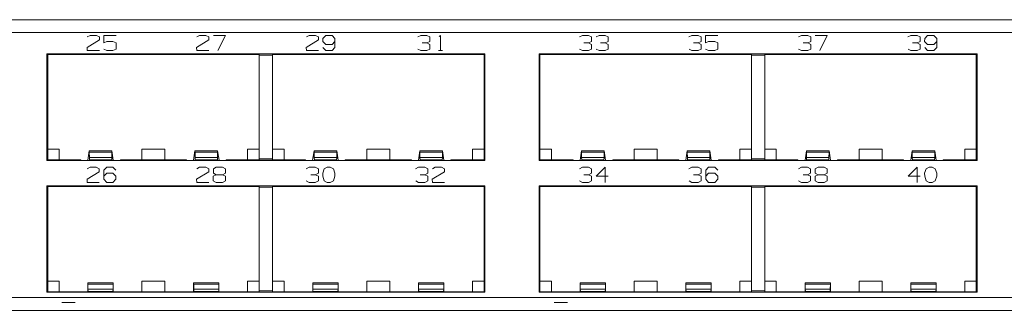
# Paper-space layout '35559-10' of a CAD drawing. Units: inches. Extents: x 1.39 to 6.14, y 5.09 to 6.78.
# Drawn here: x 3.77 to 5.22, y 5.09 to 5.52 of the extents above; entities that cross this region are included whole.
import ezdxf

# ---------------------------------------------------------------- set-up
doc = ezdxf.new("R2010")
doc.units = ezdxf.units.IN
doc.header["$MEASUREMENT"] = 0
doc.layers.add('1', color=7, linetype='Continuous', true_color=0xffffff)

psp = doc.layouts.new('35559-10')

# ---------------------------------------------------------------- linework, layer by layer
at = {"layer": '1', "color": 5, "linetype": 'Continuous', "lineweight": 18}
for p, q in [((5.9458, 5.52), (1.5908, 5.52)), ((5.9458, 5.5009), (1.5908, 5.5009)), ((3.8084, 5.3121), (3.8084, 5.4696)), ((4.4559, 5.4696), (3.8084, 5.4696)), ((4.4559, 5.3121), (4.4559, 5.4696)), ((4.5362, 5.3121), (4.5362, 5.4696)), ((5.1837, 5.4696), (4.5362, 5.4696)), ((5.1837, 5.3121), (5.1837, 5.4696)), ((4.4559, 5.3121), (3.8084, 5.3121)), ((5.1837, 5.3121), (4.5362, 5.3121)), ((3.8084, 5.1171), (3.8084, 5.2746)), ((3.8084, 5.2746), (4.4559, 5.2746)), ((4.4559, 5.1171), (4.4559, 5.2746)), ((4.5362, 5.1171), (4.5362, 5.2746)), ((4.5362, 5.2746), (5.1837, 5.2746)), ((5.1837, 5.1171), (5.1837, 5.2746)), ((1.5908, 5.1096), (5.9458, 5.1096)), ((3.8084, 5.1171), (4.4559, 5.1171)), ((4.5362, 5.1171), (5.1837, 5.1171)), ((1.5908, 5.0904), (5.9458, 5.0904))]:
    psp.add_line(p, q, dxfattribs=at)
at = {"layer": '1', "color": 2, "linetype": 'Continuous', "lineweight": 18}
for p, q in [((3.8862, 5.4903), (3.8681, 5.4791)), ((3.8683, 5.4948), (3.8726, 5.4969)), ((3.8726, 5.4969), (3.8817, 5.4969)), ((3.8817, 5.4969), (3.8862, 5.4948)), ((3.8862, 5.4948), (3.8862, 5.4903)), ((3.8926, 5.4859), (3.8926, 5.4969)), ((3.8926, 5.4969), (3.9107, 5.4969)), ((3.8971, 5.488), (3.8926, 5.4859)), ((3.9062, 5.488), (3.8971, 5.488)), ((3.9107, 5.4856), (3.9062, 5.488)), ((4.0479, 5.4903), (4.0299, 5.4791)), ((4.0479, 5.4903), (4.0299, 5.4791)), ((4.0301, 5.4948), (4.0343, 5.4969)), ((4.0301, 5.4948), (4.0343, 5.4969)), ((4.0343, 5.4969), (4.0435, 5.4969)), ((4.0343, 5.4969), (4.0435, 5.4969)), ((4.0435, 5.4969), (4.0479, 5.4948)), ((4.0435, 5.4969), (4.0479, 5.4948)), ((4.0479, 5.4948), (4.0479, 5.4903)), ((4.0479, 5.4948), (4.0479, 5.4903)), ((4.0724, 5.4969), (4.0546, 5.4969)), ((4.0724, 5.4969), (4.0546, 5.4969)), ((4.0612, 5.4746), (4.0724, 5.4969)), ((4.0612, 5.4746), (4.0724, 5.4969)), ((4.2099, 5.4903), (4.1919, 5.4791)), ((4.2099, 5.4903), (4.1919, 5.4791)), ((4.1921, 5.4948), (4.1963, 5.4969)), ((4.1921, 5.4948), (4.1963, 5.4969)), ((4.1963, 5.4969), (4.2054, 5.4969)), ((4.1963, 5.4969), (4.2054, 5.4969)), ((4.2054, 5.4969), (4.2099, 5.4948)), ((4.2054, 5.4969), (4.2099, 5.4948)), ((4.2099, 5.4948), (4.2099, 5.4903)), ((4.2099, 5.4948), (4.2099, 5.4903)), ((4.2166, 5.4924), (4.2164, 5.488)), ((4.2166, 5.4924), (4.2164, 5.488)), ((4.2164, 5.488), (4.2208, 5.4835)), ((4.2164, 5.488), (4.2208, 5.4835)), ((4.2208, 5.4969), (4.2166, 5.4924)), ((4.2208, 5.4969), (4.2166, 5.4924)), ((4.23, 5.4969), (4.2208, 5.4969)), ((4.23, 5.4969), (4.2208, 5.4969)), ((4.2344, 5.4924), (4.23, 5.4969)), ((4.2344, 5.4924), (4.23, 5.4969)), ((4.23, 5.4835), (4.2344, 5.488)), ((4.23, 5.4835), (4.2344, 5.488)), ((4.2344, 5.4791), (4.2344, 5.4924)), ((4.2344, 5.4791), (4.2344, 5.4924)), ((4.3611, 5.4969), (4.3567, 5.4948)), ((4.3611, 5.4969), (4.3567, 5.4948)), ((4.3703, 5.4969), (4.3611, 5.4969)), ((4.3703, 5.4969), (4.3611, 5.4969)), ((4.3747, 5.4948), (4.3703, 5.4969)), ((4.3747, 5.4948), (4.3703, 5.4969)), ((4.3703, 5.4859), (4.3747, 5.488)), ((4.3703, 5.4859), (4.3747, 5.488)), ((4.3747, 5.488), (4.3747, 5.4948)), ((4.3747, 5.488), (4.3747, 5.4948)), ((4.3884, 5.495), (4.3903, 5.4969)), ((4.3884, 5.495), (4.3903, 5.4969)), ((4.3903, 5.4969), (4.3903, 5.4746)), ((4.3903, 5.4969), (4.3903, 5.4746)), ((4.6002, 5.4969), (4.5957, 5.4948)), ((4.6002, 5.4969), (4.5957, 5.4948)), ((4.6093, 5.4969), (4.6002, 5.4969)), ((4.6093, 5.4969), (4.6002, 5.4969)), ((4.6138, 5.4948), (4.6093, 5.4969)), ((4.6138, 5.4948), (4.6093, 5.4969)), ((4.6093, 5.4859), (4.6138, 5.488)), ((4.6093, 5.4859), (4.6138, 5.488)), ((4.6138, 5.488), (4.6138, 5.4948)), ((4.6138, 5.488), (4.6138, 5.4948)), ((4.6247, 5.4969), (4.6203, 5.4948)), ((4.6247, 5.4969), (4.6203, 5.4948)), ((4.6338, 5.4969), (4.6247, 5.4969)), ((4.6338, 5.4969), (4.6247, 5.4969)), ((4.6383, 5.4948), (4.6338, 5.4969)), ((4.6383, 5.4948), (4.6338, 5.4969)), ((4.6338, 5.4859), (4.6383, 5.488)), ((4.6338, 5.4859), (4.6383, 5.488)), ((4.6383, 5.488), (4.6383, 5.4948)), ((4.6383, 5.488), (4.6383, 5.4948)), ((4.7621, 5.4969), (4.7576, 5.4948)), ((4.7621, 5.4969), (4.7576, 5.4948)), ((4.7712, 5.4969), (4.7621, 5.4969)), ((4.7712, 5.4969), (4.7621, 5.4969)), ((4.7757, 5.4948), (4.7712, 5.4969)), ((4.7757, 5.4948), (4.7712, 5.4969)), ((4.7712, 5.4859), (4.7757, 5.488)), ((4.7712, 5.4859), (4.7757, 5.488)), ((4.7757, 5.488), (4.7757, 5.4948)), ((4.7757, 5.488), (4.7757, 5.4948)), ((4.7821, 5.4969), (4.8002, 5.4969)), ((4.7821, 5.4859), (4.7821, 5.4969)), ((4.7821, 5.4969), (4.8002, 5.4969)), ((4.7821, 5.4859), (4.7821, 5.4969)), ((4.7866, 5.488), (4.7821, 5.4859)), ((4.7866, 5.488), (4.7821, 5.4859)), ((4.7957, 5.488), (4.7866, 5.488)), ((4.7957, 5.488), (4.7866, 5.488)), ((4.8002, 5.4856), (4.7957, 5.488)), ((4.8002, 5.4856), (4.7957, 5.488)), ((4.9241, 5.4969), (4.9196, 5.4948)), ((4.9332, 5.4969), (4.9241, 5.4969)), ((4.9377, 5.4948), (4.9332, 5.4969)), ((4.9332, 5.4859), (4.9377, 5.488)), ((4.9377, 5.488), (4.9377, 5.4948)), ((4.9622, 5.4969), (4.9444, 5.4969)), ((4.9509, 5.4746), (4.9622, 5.4969)), ((5.0858, 5.4969), (5.0814, 5.4948)), ((5.095, 5.4969), (5.0858, 5.4969)), ((5.0994, 5.4948), (5.095, 5.4969)), ((5.095, 5.4859), (5.0994, 5.488)), ((5.0994, 5.488), (5.0994, 5.4948)), ((5.1061, 5.4924), (5.1059, 5.488)), ((5.1059, 5.488), (5.1103, 5.4835)), ((5.1103, 5.4969), (5.1061, 5.4924)), ((5.1195, 5.4969), (5.1103, 5.4969)), ((5.1239, 5.4924), (5.1195, 5.4969)), ((5.1195, 5.4835), (5.1239, 5.488)), ((5.1239, 5.4791), (5.1239, 5.4924)), ((3.8681, 5.4791), (3.8683, 5.4746)), ((3.8683, 5.4746), (3.8862, 5.4746)), ((3.8926, 5.4767), (3.8971, 5.4746)), ((3.8971, 5.4746), (3.9062, 5.4746)), ((3.9062, 5.4746), (3.9107, 5.4767)), ((3.9107, 5.4767), (3.9107, 5.4856)), ((4.0299, 5.4791), (4.0301, 5.4746)), ((4.0299, 5.4791), (4.0301, 5.4746)), ((4.0301, 5.4746), (4.0479, 5.4746)), ((4.0301, 5.4746), (4.0479, 5.4746)), ((4.1919, 5.4791), (4.1921, 5.4746)), ((4.1919, 5.4791), (4.1921, 5.4746)), ((4.1921, 5.4746), (4.2099, 5.4746)), ((4.1921, 5.4746), (4.2099, 5.4746)), ((4.2166, 5.4791), (4.2208, 5.4746)), ((4.2166, 5.4791), (4.2208, 5.4746)), ((4.2208, 5.4835), (4.23, 5.4835)), ((4.2208, 5.4835), (4.23, 5.4835)), ((4.2208, 5.4746), (4.23, 5.4746)), ((4.2208, 5.4746), (4.23, 5.4746)), ((4.23, 5.4746), (4.2344, 5.4791)), ((4.23, 5.4746), (4.2344, 5.4791)), ((4.3569, 5.4767), (4.3611, 5.4746)), ((4.3569, 5.4767), (4.3611, 5.4746)), ((4.3611, 5.4746), (4.3703, 5.4746)), ((4.3611, 5.4746), (4.3703, 5.4746)), ((4.3703, 5.4859), (4.3635, 5.4859)), ((4.3703, 5.4859), (4.3635, 5.4859)), ((4.3747, 5.4835), (4.3703, 5.4859)), ((4.3747, 5.4835), (4.3703, 5.4859)), ((4.3703, 5.4746), (4.3747, 5.4767)), ((4.3703, 5.4746), (4.3747, 5.4767)), ((4.3747, 5.4767), (4.3747, 5.4835)), ((4.3747, 5.4767), (4.3747, 5.4835)), ((4.3875, 5.4746), (4.3931, 5.4746)), ((4.3875, 5.4746), (4.3931, 5.4746)), ((4.596, 5.4767), (4.6002, 5.4746)), ((4.596, 5.4767), (4.6002, 5.4746)), ((4.6002, 5.4746), (4.6093, 5.4746)), ((4.6002, 5.4746), (4.6093, 5.4746)), ((4.6093, 5.4859), (4.6025, 5.4859)), ((4.6093, 5.4859), (4.6025, 5.4859)), ((4.6138, 5.4835), (4.6093, 5.4859)), ((4.6138, 5.4835), (4.6093, 5.4859)), ((4.6093, 5.4746), (4.6138, 5.4767)), ((4.6093, 5.4746), (4.6138, 5.4767)), ((4.6138, 5.4767), (4.6138, 5.4835)), ((4.6138, 5.4767), (4.6138, 5.4835)), ((4.6205, 5.4767), (4.6247, 5.4746)), ((4.6205, 5.4767), (4.6247, 5.4746)), ((4.6247, 5.4746), (4.6338, 5.4746)), ((4.6247, 5.4746), (4.6338, 5.4746)), ((4.6338, 5.4859), (4.627, 5.4859)), ((4.6338, 5.4859), (4.627, 5.4859)), ((4.6383, 5.4835), (4.6338, 5.4859)), ((4.6383, 5.4835), (4.6338, 5.4859)), ((4.6338, 5.4746), (4.6383, 5.4767)), ((4.6338, 5.4746), (4.6383, 5.4767)), ((4.6383, 5.4767), (4.6383, 5.4835)), ((4.6383, 5.4767), (4.6383, 5.4835)), ((4.7578, 5.4767), (4.7621, 5.4746)), ((4.7578, 5.4767), (4.7621, 5.4746)), ((4.7621, 5.4746), (4.7712, 5.4746)), ((4.7621, 5.4746), (4.7712, 5.4746)), ((4.7712, 5.4859), (4.7644, 5.4859)), ((4.7712, 5.4859), (4.7644, 5.4859)), ((4.7757, 5.4835), (4.7712, 5.4859)), ((4.7757, 5.4835), (4.7712, 5.4859)), ((4.7712, 5.4746), (4.7757, 5.4767)), ((4.7712, 5.4746), (4.7757, 5.4767)), ((4.7757, 5.4767), (4.7757, 5.4835)), ((4.7757, 5.4767), (4.7757, 5.4835)), ((4.7821, 5.4767), (4.7866, 5.4746)), ((4.7821, 5.4767), (4.7866, 5.4746)), ((4.7866, 5.4746), (4.7957, 5.4746)), ((4.7866, 5.4746), (4.7957, 5.4746)), ((4.7957, 5.4746), (4.8002, 5.4767)), ((4.7957, 5.4746), (4.8002, 5.4767)), ((4.8002, 5.4767), (4.8002, 5.4856)), ((4.8002, 5.4767), (4.8002, 5.4856)), ((4.9198, 5.4767), (4.9241, 5.4746)), ((4.9241, 5.4746), (4.9332, 5.4746)), ((4.9332, 5.4859), (4.9264, 5.4859)), ((4.9377, 5.4835), (4.9332, 5.4859)), ((4.9332, 5.4746), (4.9377, 5.4767)), ((4.9377, 5.4767), (4.9377, 5.4835)), ((5.0816, 5.4767), (5.0858, 5.4746)), ((5.0858, 5.4746), (5.095, 5.4746)), ((5.095, 5.4859), (5.0882, 5.4859)), ((5.0994, 5.4835), (5.095, 5.4859)), ((5.095, 5.4746), (5.0994, 5.4767)), ((5.0994, 5.4767), (5.0994, 5.4835)), ((5.1061, 5.4791), (5.1103, 5.4746)), ((5.1103, 5.4835), (5.1195, 5.4835)), ((5.1103, 5.4746), (5.1195, 5.4746)), ((5.1195, 5.4746), (5.1239, 5.4791)), ((3.8682, 5.2998), (3.8724, 5.3019)), ((3.8682, 5.2998), (3.8724, 5.3019)), ((3.8724, 5.3019), (3.8816, 5.3019)), ((3.8724, 5.3019), (3.8816, 5.3019)), ((3.8816, 5.3019), (3.886, 5.2998)), ((3.8816, 5.3019), (3.886, 5.2998)), ((3.886, 5.2998), (3.886, 5.2953)), ((3.886, 5.2998), (3.886, 5.2953)), ((3.8927, 5.2974), (3.897, 5.3019)), ((3.8927, 5.2974), (3.897, 5.3019)), ((3.897, 5.3019), (3.9061, 5.3019)), ((3.897, 5.3019), (3.9061, 5.3019)), ((3.9061, 5.3019), (3.9105, 5.2974)), ((3.9061, 5.3019), (3.9105, 5.2974)), ((4.0301, 5.2998), (4.0343, 5.3019)), ((4.0301, 5.2998), (4.0343, 5.3019)), ((4.0343, 5.3019), (4.0435, 5.3019)), ((4.0343, 5.3019), (4.0435, 5.3019)), ((4.0435, 5.3019), (4.0479, 5.2998)), ((4.0435, 5.3019), (4.0479, 5.2998)), ((4.0479, 5.2998), (4.0479, 5.2953)), ((4.0479, 5.2998), (4.0479, 5.2953)), ((4.0546, 5.2998), (4.0588, 5.3019)), ((4.0546, 5.2998), (4.0588, 5.3019)), ((4.0546, 5.293), (4.0546, 5.2998)), ((4.0546, 5.293), (4.0546, 5.2998)), ((4.0588, 5.3019), (4.068, 5.3019)), ((4.0588, 5.3019), (4.068, 5.3019)), ((4.068, 5.3019), (4.0724, 5.2998)), ((4.068, 5.3019), (4.0724, 5.2998)), ((4.0724, 5.2998), (4.0724, 5.293)), ((4.0724, 5.2998), (4.0724, 5.293)), ((4.1962, 5.3019), (4.1917, 5.2998)), ((4.1962, 5.3019), (4.1917, 5.2998)), ((4.2053, 5.3019), (4.1962, 5.3019)), ((4.2053, 5.3019), (4.1962, 5.3019)), ((4.2098, 5.2998), (4.2053, 5.3019)), ((4.2098, 5.2998), (4.2053, 5.3019)), ((4.2098, 5.293), (4.2098, 5.2998)), ((4.2098, 5.293), (4.2098, 5.2998)), ((4.2186, 5.2998), (4.2163, 5.293)), ((4.2186, 5.2998), (4.2163, 5.293)), ((4.223, 5.3019), (4.2186, 5.2998)), ((4.223, 5.3019), (4.2186, 5.2998)), ((4.2275, 5.3019), (4.223, 5.3019)), ((4.2275, 5.3019), (4.223, 5.3019)), ((4.232, 5.2998), (4.2275, 5.3019)), ((4.232, 5.2998), (4.2275, 5.3019)), ((4.2343, 5.293), (4.232, 5.2998)), ((4.2343, 5.293), (4.232, 5.2998)), ((4.3581, 5.3019), (4.3536, 5.2998)), ((4.3581, 5.3019), (4.3536, 5.2998)), ((4.3672, 5.3019), (4.3581, 5.3019)), ((4.3672, 5.3019), (4.3581, 5.3019)), ((4.3717, 5.2998), (4.3672, 5.3019)), ((4.3717, 5.2998), (4.3672, 5.3019)), ((4.3717, 5.293), (4.3717, 5.2998)), ((4.3717, 5.293), (4.3717, 5.2998)), ((4.3784, 5.2998), (4.3826, 5.3019)), ((4.3784, 5.2998), (4.3826, 5.3019)), ((4.3826, 5.3019), (4.3917, 5.3019)), ((4.3826, 5.3019), (4.3917, 5.3019)), ((4.3917, 5.3019), (4.3962, 5.2998)), ((4.3917, 5.3019), (4.3962, 5.2998)), ((4.3962, 5.2998), (4.3962, 5.2953)), ((4.3962, 5.2998), (4.3962, 5.2953)), ((4.6002, 5.3019), (4.5957, 5.2998)), ((4.6002, 5.3019), (4.5957, 5.2998)), ((4.6093, 5.3019), (4.6002, 5.3019)), ((4.6093, 5.3019), (4.6002, 5.3019)), ((4.6138, 5.2998), (4.6093, 5.3019)), ((4.6138, 5.2998), (4.6093, 5.3019)), ((4.6138, 5.293), (4.6138, 5.2998)), ((4.6138, 5.293), (4.6138, 5.2998)), ((4.6205, 5.2885), (4.6338, 5.3019)), ((4.6205, 5.2885), (4.6338, 5.3019)), ((4.6338, 5.3019), (4.6338, 5.2796)), ((4.6338, 5.3019), (4.6338, 5.2796)), ((4.7621, 5.3019), (4.7576, 5.2998)), ((4.7621, 5.3019), (4.7576, 5.2998)), ((4.7712, 5.3019), (4.7621, 5.3019)), ((4.7712, 5.3019), (4.7621, 5.3019)), ((4.7757, 5.2998), (4.7712, 5.3019)), ((4.7757, 5.2998), (4.7712, 5.3019)), ((4.7757, 5.293), (4.7757, 5.2998)), ((4.7757, 5.293), (4.7757, 5.2998)), ((4.7824, 5.2974), (4.7866, 5.3019)), ((4.7824, 5.2974), (4.7866, 5.3019)), ((4.7866, 5.3019), (4.7957, 5.3019)), ((4.7866, 5.3019), (4.7957, 5.3019)), ((4.7957, 5.3019), (4.8002, 5.2974)), ((4.7957, 5.3019), (4.8002, 5.2974)), ((4.9239, 5.3019), (4.9195, 5.2998)), ((4.9331, 5.3019), (4.9239, 5.3019)), ((4.9375, 5.2998), (4.9331, 5.3019)), ((4.9375, 5.293), (4.9375, 5.2998)), ((4.9442, 5.2998), (4.9485, 5.3019)), ((4.9442, 5.293), (4.9442, 5.2998)), ((4.9485, 5.3019), (4.9576, 5.3019)), ((4.9576, 5.3019), (4.962, 5.2998)), ((4.962, 5.2998), (4.962, 5.293)), ((5.0816, 5.2885), (5.095, 5.3019)), ((5.095, 5.3019), (5.095, 5.2796)), ((5.1082, 5.2998), (5.1059, 5.293)), ((5.1127, 5.3019), (5.1082, 5.2998)), ((5.1171, 5.3019), (5.1127, 5.3019)), ((5.1216, 5.2998), (5.1171, 5.3019)), ((5.1239, 5.293), (5.1216, 5.2998)), ((3.886, 5.2953), (3.868, 5.2841)), ((3.886, 5.2953), (3.868, 5.2841)), ((3.868, 5.2841), (3.8682, 5.2796)), ((3.868, 5.2841), (3.8682, 5.2796)), ((3.8927, 5.2841), (3.8927, 5.2974)), ((3.8927, 5.2841), (3.8927, 5.2974)), ((3.8927, 5.2885), (3.897, 5.293)), ((3.8927, 5.2885), (3.897, 5.293)), ((3.897, 5.2796), (3.8927, 5.2841)), ((3.897, 5.2796), (3.8927, 5.2841)), ((3.897, 5.293), (3.9061, 5.293)), ((3.897, 5.293), (3.9061, 5.293)), ((3.9061, 5.293), (3.9105, 5.2885)), ((3.9061, 5.293), (3.9105, 5.2885)), ((3.9105, 5.2841), (3.9061, 5.2796)), ((3.9105, 5.2841), (3.9061, 5.2796)), ((3.9105, 5.2885), (3.9105, 5.2841)), ((3.9105, 5.2885), (3.9105, 5.2841)), ((4.0479, 5.2953), (4.0299, 5.2841)), ((4.0479, 5.2953), (4.0299, 5.2841)), ((4.0299, 5.2841), (4.0301, 5.2796)), ((4.0299, 5.2841), (4.0301, 5.2796)), ((4.0588, 5.2909), (4.0544, 5.2885)), ((4.0588, 5.2909), (4.0544, 5.2885)), ((4.0544, 5.2885), (4.0544, 5.282)), ((4.0544, 5.2885), (4.0544, 5.282)), ((4.0588, 5.2909), (4.0546, 5.293)), ((4.0588, 5.2909), (4.0546, 5.293)), ((4.068, 5.2909), (4.0588, 5.2909)), ((4.068, 5.2909), (4.0588, 5.2909)), ((4.0724, 5.293), (4.068, 5.2909)), ((4.0724, 5.293), (4.068, 5.2909)), ((4.0724, 5.2885), (4.068, 5.2909)), ((4.0724, 5.2885), (4.068, 5.2909)), ((4.0724, 5.2817), (4.0724, 5.2885)), ((4.0724, 5.2817), (4.0724, 5.2885)), ((4.2053, 5.2909), (4.1985, 5.2909)), ((4.2053, 5.2909), (4.1985, 5.2909)), ((4.2053, 5.2909), (4.2098, 5.293)), ((4.2053, 5.2909), (4.2098, 5.293)), ((4.2098, 5.2885), (4.2053, 5.2909)), ((4.2098, 5.2885), (4.2053, 5.2909)), ((4.2098, 5.2817), (4.2098, 5.2885)), ((4.2098, 5.2817), (4.2098, 5.2885)), ((4.2163, 5.293), (4.2165, 5.2885)), ((4.2163, 5.293), (4.2165, 5.2885)), ((4.2165, 5.2885), (4.2186, 5.282)), ((4.2165, 5.2885), (4.2186, 5.282)), ((4.232, 5.282), (4.2343, 5.2885)), ((4.232, 5.282), (4.2343, 5.2885)), ((4.2343, 5.2885), (4.2343, 5.293)), ((4.2343, 5.2885), (4.2343, 5.293)), ((4.3672, 5.2909), (4.3604, 5.2909)), ((4.3672, 5.2909), (4.3604, 5.2909)), ((4.3672, 5.2909), (4.3717, 5.293)), ((4.3672, 5.2909), (4.3717, 5.293)), ((4.3717, 5.2885), (4.3672, 5.2909)), ((4.3717, 5.2885), (4.3672, 5.2909)), ((4.3717, 5.2817), (4.3717, 5.2885)), ((4.3717, 5.2817), (4.3717, 5.2885)), ((4.3962, 5.2953), (4.3781, 5.2841)), ((4.3962, 5.2953), (4.3781, 5.2841)), ((4.3781, 5.2841), (4.3784, 5.2796)), ((4.3781, 5.2841), (4.3784, 5.2796)), ((4.6093, 5.2909), (4.6025, 5.2909)), ((4.6093, 5.2909), (4.6025, 5.2909)), ((4.6093, 5.2909), (4.6138, 5.293)), ((4.6093, 5.2909), (4.6138, 5.293)), ((4.6138, 5.2885), (4.6093, 5.2909)), ((4.6138, 5.2885), (4.6093, 5.2909)), ((4.6138, 5.2817), (4.6138, 5.2885)), ((4.6138, 5.2817), (4.6138, 5.2885)), ((4.6383, 5.2885), (4.6205, 5.2885)), ((4.6383, 5.2885), (4.6205, 5.2885)), ((4.7712, 5.2909), (4.7644, 5.2909)), ((4.7712, 5.2909), (4.7644, 5.2909)), ((4.7712, 5.2909), (4.7757, 5.293)), ((4.7712, 5.2909), (4.7757, 5.293)), ((4.7757, 5.2885), (4.7712, 5.2909)), ((4.7757, 5.2885), (4.7712, 5.2909)), ((4.7757, 5.2817), (4.7757, 5.2885)), ((4.7757, 5.2817), (4.7757, 5.2885)), ((4.7824, 5.2841), (4.7824, 5.2974)), ((4.7824, 5.2841), (4.7824, 5.2974)), ((4.7824, 5.2885), (4.7866, 5.293)), ((4.7824, 5.2885), (4.7866, 5.293)), ((4.7866, 5.2796), (4.7824, 5.2841)), ((4.7866, 5.2796), (4.7824, 5.2841)), ((4.7866, 5.293), (4.7957, 5.293)), ((4.7866, 5.293), (4.7957, 5.293)), ((4.7957, 5.293), (4.8002, 5.2885)), ((4.7957, 5.293), (4.8002, 5.2885)), ((4.8002, 5.2841), (4.7957, 5.2796)), ((4.8002, 5.2841), (4.7957, 5.2796)), ((4.8002, 5.2885), (4.8002, 5.2841)), ((4.8002, 5.2885), (4.8002, 5.2841)), ((4.9331, 5.2909), (4.9263, 5.2909)), ((4.9331, 5.2909), (4.9375, 5.293)), ((4.9375, 5.2885), (4.9331, 5.2909)), ((4.9375, 5.2817), (4.9375, 5.2885)), ((4.9485, 5.2909), (4.944, 5.2885)), ((4.944, 5.2885), (4.944, 5.282)), ((4.9485, 5.2909), (4.9442, 5.293)), ((4.9576, 5.2909), (4.9485, 5.2909)), ((4.962, 5.293), (4.9576, 5.2909)), ((4.962, 5.2885), (4.9576, 5.2909)), ((4.962, 5.2817), (4.962, 5.2885)), ((5.0994, 5.2885), (5.0816, 5.2885)), ((5.1059, 5.293), (5.1061, 5.2885)), ((5.1061, 5.2885), (5.1082, 5.282)), ((5.1216, 5.282), (5.1239, 5.2885)), ((5.1239, 5.2885), (5.1239, 5.293)), ((3.8682, 5.2796), (3.886, 5.2796)), ((3.8682, 5.2796), (3.886, 5.2796)), ((3.9061, 5.2796), (3.897, 5.2796)), ((3.9061, 5.2796), (3.897, 5.2796)), ((4.0301, 5.2796), (4.0479, 5.2796)), ((4.0301, 5.2796), (4.0479, 5.2796)), ((4.0544, 5.282), (4.0588, 5.2796)), ((4.0544, 5.282), (4.0588, 5.2796)), ((4.0588, 5.2796), (4.068, 5.2796)), ((4.0588, 5.2796), (4.068, 5.2796)), ((4.068, 5.2796), (4.0724, 5.2817)), ((4.068, 5.2796), (4.0724, 5.2817)), ((4.192, 5.2817), (4.1962, 5.2796)), ((4.192, 5.2817), (4.1962, 5.2796)), ((4.1962, 5.2796), (4.2053, 5.2796)), ((4.1962, 5.2796), (4.2053, 5.2796)), ((4.2053, 5.2796), (4.2098, 5.2817)), ((4.2053, 5.2796), (4.2098, 5.2817)), ((4.2186, 5.282), (4.223, 5.2796)), ((4.2186, 5.282), (4.223, 5.2796)), ((4.223, 5.2796), (4.2275, 5.2796)), ((4.223, 5.2796), (4.2275, 5.2796)), ((4.2275, 5.2796), (4.232, 5.282)), ((4.2275, 5.2796), (4.232, 5.282)), ((4.3538, 5.2817), (4.3581, 5.2796)), ((4.3538, 5.2817), (4.3581, 5.2796)), ((4.3581, 5.2796), (4.3672, 5.2796)), ((4.3581, 5.2796), (4.3672, 5.2796)), ((4.3672, 5.2796), (4.3717, 5.2817)), ((4.3672, 5.2796), (4.3717, 5.2817)), ((4.3784, 5.2796), (4.3962, 5.2796)), ((4.3784, 5.2796), (4.3962, 5.2796)), ((4.596, 5.2817), (4.6002, 5.2796)), ((4.596, 5.2817), (4.6002, 5.2796)), ((4.6002, 5.2796), (4.6093, 5.2796)), ((4.6002, 5.2796), (4.6093, 5.2796)), ((4.6093, 5.2796), (4.6138, 5.2817)), ((4.6093, 5.2796), (4.6138, 5.2817)), ((4.7578, 5.2817), (4.7621, 5.2796)), ((4.7578, 5.2817), (4.7621, 5.2796)), ((4.7621, 5.2796), (4.7712, 5.2796)), ((4.7621, 5.2796), (4.7712, 5.2796)), ((4.7712, 5.2796), (4.7757, 5.2817)), ((4.7712, 5.2796), (4.7757, 5.2817)), ((4.7957, 5.2796), (4.7866, 5.2796)), ((4.7957, 5.2796), (4.7866, 5.2796)), ((4.9197, 5.2817), (4.9239, 5.2796)), ((4.9239, 5.2796), (4.9331, 5.2796)), ((4.9331, 5.2796), (4.9375, 5.2817)), ((4.944, 5.282), (4.9485, 5.2796)), ((4.9485, 5.2796), (4.9576, 5.2796)), ((4.9576, 5.2796), (4.962, 5.2817)), ((5.1082, 5.282), (5.1127, 5.2796)), ((5.1127, 5.2796), (5.1171, 5.2796)), ((5.1171, 5.2796), (5.1216, 5.282)), ((3.8307, 5.1021), (3.8406, 5.1021)), ((3.8406, 5.1021), (3.8505, 5.1021)), ((4.5584, 5.1021), (4.5683, 5.1021)), ((4.5683, 5.1021), (4.5782, 5.1021))]:
    psp.add_line(p, q, dxfattribs=at)
at = {"layer": '1', "color": 214, "linetype": 'Continuous', "lineweight": 18}
for p, q in [((3.8095, 5.4685), (3.8095, 5.3126)), ((4.1224, 5.4685), (3.8095, 5.4685)), ((3.8095, 5.4685), (3.8097, 5.4684)), ((3.8097, 5.4684), (3.8097, 5.3286)), ((3.8097, 5.4684), (4.1222, 5.4684)), ((4.1222, 5.4684), (4.1224, 5.4685)), ((4.1222, 5.3286), (4.1222, 5.4684)), ((4.1224, 5.4676), (4.1224, 5.4685)), ((4.142, 5.4676), (4.1224, 5.4676)), ((4.1225, 5.4674), (4.1224, 5.4676)), ((4.1225, 5.4674), (4.1418, 5.4674)), ((4.1225, 5.3143), (4.1225, 5.4674)), ((4.1418, 5.4674), (4.142, 5.4676)), ((4.1418, 5.3143), (4.1418, 5.4674)), ((4.142, 5.4685), (4.4549, 5.4685)), ((4.142, 5.4676), (4.142, 5.4685)), ((4.1422, 5.4684), (4.142, 5.4685)), ((4.1422, 5.3286), (4.1422, 5.4684)), ((4.4547, 5.4684), (4.1422, 5.4684)), ((4.4549, 5.4685), (4.4547, 5.4684)), ((4.4547, 5.4684), (4.4547, 5.3286)), ((4.4549, 5.4685), (4.4549, 5.3126)), ((4.8501, 5.4685), (4.5373, 5.4685)), ((4.5373, 5.4685), (4.5373, 5.3126)), ((4.5373, 5.4685), (4.5374, 5.4684)), ((4.5374, 5.4684), (4.5374, 5.3286)), ((4.5374, 5.4684), (4.8499, 5.4684)), ((4.8499, 5.4684), (4.8501, 5.4685)), ((4.8499, 5.3286), (4.8499, 5.4684)), ((4.8501, 5.4676), (4.8501, 5.4685)), ((4.8698, 5.4676), (4.8501, 5.4676)), ((4.8503, 5.4674), (4.8501, 5.4676)), ((4.8503, 5.3143), (4.8503, 5.4674)), ((4.8503, 5.4674), (4.8696, 5.4674)), ((4.8696, 5.4674), (4.8698, 5.4676)), ((4.8696, 5.3143), (4.8696, 5.4674)), ((4.8698, 5.4685), (5.1826, 5.4685)), ((4.8698, 5.4676), (4.8698, 5.4685)), ((4.8699, 5.4684), (4.8698, 5.4685)), ((4.8699, 5.3286), (4.8699, 5.4684)), ((5.1824, 5.4684), (4.8699, 5.4684)), ((5.1826, 5.4685), (5.1824, 5.4684)), ((5.1824, 5.4684), (5.1824, 5.3286)), ((5.1826, 5.4685), (5.1826, 5.3126)), ((3.8266, 5.3286), (3.8097, 5.3286)), ((3.8097, 5.3127), (3.8097, 5.3286)), ((3.8266, 5.3127), (3.8266, 5.3286)), ((3.9828, 5.3286), (3.9491, 5.3286)), ((3.9491, 5.3127), (3.9491, 5.3286)), ((3.9828, 5.3127), (3.9828, 5.3286)), ((4.1053, 5.3286), (4.1222, 5.3286)), ((4.1053, 5.3127), (4.1053, 5.3286)), ((4.1222, 5.3127), (4.1222, 5.3286)), ((4.1422, 5.3127), (4.1422, 5.3286)), ((4.1591, 5.3286), (4.1422, 5.3286)), ((4.1591, 5.3127), (4.1591, 5.3286)), ((4.2816, 5.3286), (4.3153, 5.3286)), ((4.2816, 5.3127), (4.2816, 5.3286)), ((4.3153, 5.3127), (4.3153, 5.3286)), ((4.4378, 5.3127), (4.4378, 5.3286)), ((4.4378, 5.3286), (4.4547, 5.3286)), ((4.4547, 5.3127), (4.4547, 5.3286)), ((4.5543, 5.3286), (4.5374, 5.3286)), ((4.5374, 5.3127), (4.5374, 5.3286)), ((4.5543, 5.3127), (4.5543, 5.3286)), ((4.7106, 5.3286), (4.6768, 5.3286)), ((4.6768, 5.3127), (4.6768, 5.3286)), ((4.7106, 5.3127), (4.7106, 5.3286)), ((4.8331, 5.3286), (4.8499, 5.3286)), ((4.8331, 5.3127), (4.8331, 5.3286)), ((4.8499, 5.3127), (4.8499, 5.3286)), ((4.8699, 5.3127), (4.8699, 5.3286)), ((4.8868, 5.3286), (4.8699, 5.3286)), ((4.8868, 5.3127), (4.8868, 5.3286)), ((5.0093, 5.3286), (5.0431, 5.3286)), ((5.0093, 5.3127), (5.0093, 5.3286)), ((5.0431, 5.3127), (5.0431, 5.3286)), ((5.1656, 5.3286), (5.1824, 5.3286)), ((5.1656, 5.3127), (5.1656, 5.3286)), ((5.1824, 5.3127), (5.1824, 5.3286)), ((3.8097, 5.3127), (3.8095, 5.3126)), ((3.8097, 5.3127), (3.8266, 5.3127)), ((3.8266, 5.3127), (3.8573, 5.3127)), ((3.8573, 5.3127), (3.8585, 5.3127)), ((3.8573, 5.3126), (3.8573, 5.3127)), ((3.8585, 5.3127), (3.8589, 5.3121)), ((3.8712, 5.3261), (3.8689, 5.3125)), ((3.9045, 5.3261), (3.8712, 5.3261)), ((3.8712, 5.3243), (3.8712, 5.3261)), ((3.8713, 5.3164), (3.8712, 5.3243)), ((3.9044, 5.3243), (3.8712, 5.3243)), ((3.8714, 5.3131), (3.8713, 5.3164)), ((3.8713, 5.3164), (3.9044, 5.3164)), ((3.8714, 5.3121), (3.8714, 5.3131)), ((3.9043, 5.3131), (3.8714, 5.3131)), ((3.9043, 5.3131), (3.9044, 5.3164)), ((3.9043, 5.3121), (3.9043, 5.3131)), ((3.9045, 5.3261), (3.9044, 5.3243)), ((3.9044, 5.3243), (3.9044, 5.3164)), ((3.9067, 5.3125), (3.9045, 5.3261)), ((3.9168, 5.3121), (3.9171, 5.3127)), ((3.9171, 5.3127), (3.9183, 5.3127)), ((3.9183, 5.3127), (3.9184, 5.3126)), ((3.9183, 5.3127), (3.9491, 5.3127)), ((3.9828, 5.3127), (3.9491, 5.3127)), ((3.9828, 5.3127), (4.0136, 5.3127)), ((4.0135, 5.3126), (4.0136, 5.3127)), ((4.0136, 5.3127), (4.0148, 5.3127)), ((4.0148, 5.3127), (4.0151, 5.3121)), ((4.0274, 5.3261), (4.0252, 5.3125)), ((4.0607, 5.3261), (4.0274, 5.3261)), ((4.0275, 5.3243), (4.0274, 5.3261)), ((4.0275, 5.3164), (4.0275, 5.3243)), ((4.0607, 5.3243), (4.0275, 5.3243)), ((4.0276, 5.3131), (4.0275, 5.3164)), ((4.0275, 5.3164), (4.0606, 5.3164)), ((4.0276, 5.3121), (4.0276, 5.3131)), ((4.0605, 5.3131), (4.0276, 5.3131)), ((4.0605, 5.3131), (4.0606, 5.3164)), ((4.0605, 5.3121), (4.0605, 5.3131)), ((4.0607, 5.3243), (4.0606, 5.3164)), ((4.063, 5.3125), (4.0607, 5.3261)), ((4.0607, 5.3261), (4.0607, 5.3243)), ((4.073, 5.3121), (4.0734, 5.3127)), ((4.0734, 5.3127), (4.0745, 5.3127)), ((4.0745, 5.3127), (4.0746, 5.3126)), ((4.0745, 5.3127), (4.1053, 5.3127)), ((4.1222, 5.3127), (4.1053, 5.3127)), ((4.1224, 5.3126), (4.1222, 5.3127)), ((4.1224, 5.3141), (4.1225, 5.3143)), ((4.1224, 5.3141), (4.142, 5.3141)), ((4.1224, 5.3126), (4.1224, 5.3141)), ((4.1418, 5.3143), (4.1225, 5.3143)), ((4.142, 5.3141), (4.1418, 5.3143)), ((4.142, 5.3126), (4.142, 5.3141)), ((4.142, 5.3126), (4.1422, 5.3127)), ((4.1422, 5.3127), (4.1591, 5.3127)), ((4.1898, 5.3127), (4.1591, 5.3127)), ((4.191, 5.3127), (4.1898, 5.3127)), ((4.1898, 5.3127), (4.1898, 5.3126)), ((4.1914, 5.3121), (4.191, 5.3127)), ((4.2014, 5.3125), (4.2037, 5.3261)), ((4.237, 5.3261), (4.2037, 5.3261)), ((4.2037, 5.3261), (4.2037, 5.3243)), ((4.2037, 5.3243), (4.2038, 5.3164)), ((4.2037, 5.3243), (4.2369, 5.3243)), ((4.2039, 5.3131), (4.2038, 5.3164)), ((4.2369, 5.3164), (4.2038, 5.3164)), ((4.2039, 5.3121), (4.2039, 5.3131)), ((4.2039, 5.3131), (4.2368, 5.3131)), ((4.2368, 5.3131), (4.2369, 5.3164)), ((4.2368, 5.3121), (4.2368, 5.3131)), ((4.2369, 5.3243), (4.237, 5.3261)), ((4.2369, 5.3164), (4.2369, 5.3243)), ((4.237, 5.3261), (4.2392, 5.3125)), ((4.2496, 5.3127), (4.2493, 5.3121)), ((4.2508, 5.3127), (4.2496, 5.3127)), ((4.2509, 5.3126), (4.2508, 5.3127)), ((4.2816, 5.3127), (4.2508, 5.3127)), ((4.2816, 5.3127), (4.3153, 5.3127)), ((4.3461, 5.3127), (4.3153, 5.3127)), ((4.3461, 5.3127), (4.346, 5.3126)), ((4.3473, 5.3127), (4.3461, 5.3127)), ((4.3476, 5.3121), (4.3473, 5.3127)), ((4.3577, 5.3125), (4.3599, 5.3261)), ((4.3932, 5.3261), (4.3599, 5.3261)), ((4.3599, 5.3261), (4.36, 5.3243)), ((4.36, 5.3243), (4.36, 5.3164)), ((4.36, 5.3243), (4.3932, 5.3243)), ((4.3601, 5.3131), (4.36, 5.3164)), ((4.3931, 5.3164), (4.36, 5.3164)), ((4.3601, 5.3121), (4.3601, 5.3131)), ((4.3601, 5.3131), (4.393, 5.3131)), ((4.393, 5.3131), (4.3931, 5.3164)), ((4.393, 5.3121), (4.393, 5.3131)), ((4.3931, 5.3164), (4.3932, 5.3243)), ((4.3932, 5.3243), (4.3932, 5.3261)), ((4.3932, 5.3261), (4.3955, 5.3125)), ((4.4059, 5.3127), (4.4055, 5.3121)), ((4.407, 5.3127), (4.4059, 5.3127)), ((4.4071, 5.3126), (4.407, 5.3127)), ((4.4378, 5.3127), (4.407, 5.3127)), ((4.4547, 5.3127), (4.4378, 5.3127)), ((4.4547, 5.3127), (4.4549, 5.3126)), ((4.5374, 5.3127), (4.5373, 5.3126)), ((4.5374, 5.3127), (4.5543, 5.3127)), ((4.5543, 5.3127), (4.5851, 5.3127)), ((4.585, 5.3126), (4.5851, 5.3127)), ((4.5851, 5.3127), (4.5863, 5.3127)), ((4.5863, 5.3127), (4.5866, 5.3121)), ((4.5989, 5.3261), (4.5967, 5.3125)), ((4.6322, 5.3261), (4.5989, 5.3261)), ((4.599, 5.3243), (4.5989, 5.3261)), ((4.599, 5.3164), (4.599, 5.3243)), ((4.6322, 5.3243), (4.599, 5.3243)), ((4.5991, 5.3131), (4.599, 5.3164)), ((4.599, 5.3164), (4.6321, 5.3164)), ((4.5991, 5.3121), (4.5991, 5.3131)), ((4.632, 5.3131), (4.5991, 5.3131)), ((4.632, 5.3131), (4.6321, 5.3164)), ((4.632, 5.3121), (4.632, 5.3131)), ((4.6322, 5.3243), (4.6321, 5.3164)), ((4.6322, 5.3261), (4.6322, 5.3243)), ((4.6345, 5.3125), (4.6322, 5.3261)), ((4.6445, 5.3121), (4.6449, 5.3127)), ((4.6449, 5.3127), (4.646, 5.3127)), ((4.646, 5.3127), (4.6461, 5.3126)), ((4.646, 5.3127), (4.6768, 5.3127)), ((4.7106, 5.3127), (4.6768, 5.3127)), ((4.7106, 5.3127), (4.7413, 5.3127)), ((4.7413, 5.3127), (4.7425, 5.3127)), ((4.7413, 5.3126), (4.7413, 5.3127)), ((4.7425, 5.3127), (4.7429, 5.3121)), ((4.7552, 5.3261), (4.7529, 5.3125)), ((4.7885, 5.3261), (4.7552, 5.3261)), ((4.7552, 5.3243), (4.7552, 5.3261)), ((4.7553, 5.3164), (4.7552, 5.3243)), ((4.7884, 5.3243), (4.7552, 5.3243)), ((4.7554, 5.3131), (4.7553, 5.3164)), ((4.7553, 5.3164), (4.7884, 5.3164)), ((4.7554, 5.3121), (4.7554, 5.3131)), ((4.7883, 5.3131), (4.7554, 5.3131)), ((4.7883, 5.3131), (4.7884, 5.3164)), ((4.7883, 5.3121), (4.7883, 5.3131)), ((4.7885, 5.3261), (4.7884, 5.3243)), ((4.7884, 5.3243), (4.7884, 5.3164)), ((4.7907, 5.3125), (4.7885, 5.3261)), ((4.8008, 5.3121), (4.8011, 5.3127)), ((4.8011, 5.3127), (4.8023, 5.3127)), ((4.8023, 5.3127), (4.8024, 5.3126)), ((4.8023, 5.3127), (4.8331, 5.3127)), ((4.8499, 5.3127), (4.8331, 5.3127)), ((4.8501, 5.3126), (4.8499, 5.3127)), ((4.8501, 5.3141), (4.8503, 5.3143)), ((4.8501, 5.3141), (4.8698, 5.3141)), ((4.8501, 5.3126), (4.8501, 5.3141)), ((4.8696, 5.3143), (4.8503, 5.3143)), ((4.8698, 5.3141), (4.8696, 5.3143)), ((4.8698, 5.3126), (4.8698, 5.3141)), ((4.8698, 5.3126), (4.8699, 5.3127)), ((4.8699, 5.3127), (4.8868, 5.3127)), ((4.9176, 5.3127), (4.8868, 5.3127)), ((4.9176, 5.3127), (4.9175, 5.3126)), ((4.9188, 5.3127), (4.9176, 5.3127)), ((4.9191, 5.3121), (4.9188, 5.3127)), ((4.9292, 5.3125), (4.9314, 5.3261)), ((4.9647, 5.3261), (4.9314, 5.3261)), ((4.9314, 5.3261), (4.9315, 5.3243)), ((4.9315, 5.3243), (4.9315, 5.3164)), ((4.9315, 5.3243), (4.9647, 5.3243)), ((4.9316, 5.3131), (4.9315, 5.3164)), ((4.9646, 5.3164), (4.9315, 5.3164)), ((4.9316, 5.3121), (4.9316, 5.3131)), ((4.9316, 5.3131), (4.9645, 5.3131)), ((4.9645, 5.3131), (4.9646, 5.3164)), ((4.9645, 5.3121), (4.9645, 5.3131)), ((4.9646, 5.3164), (4.9647, 5.3243)), ((4.9647, 5.3261), (4.967, 5.3125)), ((4.9647, 5.3243), (4.9647, 5.3261)), ((4.9774, 5.3127), (4.977, 5.3121)), ((4.9785, 5.3127), (4.9774, 5.3127)), ((4.9786, 5.3126), (4.9785, 5.3127)), ((5.0093, 5.3127), (4.9785, 5.3127)), ((5.0093, 5.3127), (5.0431, 5.3127)), ((5.0738, 5.3127), (5.0431, 5.3127)), ((5.075, 5.3127), (5.0738, 5.3127)), ((5.0738, 5.3127), (5.0738, 5.3126)), ((5.0754, 5.3121), (5.075, 5.3127)), ((5.0854, 5.3125), (5.0877, 5.3261)), ((5.121, 5.3261), (5.0877, 5.3261)), ((5.0877, 5.3261), (5.0877, 5.3243)), ((5.0877, 5.3243), (5.0878, 5.3164)), ((5.0877, 5.3243), (5.1209, 5.3243)), ((5.0879, 5.3131), (5.0878, 5.3164)), ((5.1209, 5.3164), (5.0878, 5.3164)), ((5.0879, 5.3121), (5.0879, 5.3131)), ((5.0879, 5.3131), (5.1208, 5.3131)), ((5.1208, 5.3131), (5.1209, 5.3164)), ((5.1208, 5.3121), (5.1208, 5.3131)), ((5.1209, 5.3243), (5.121, 5.3261)), ((5.1209, 5.3164), (5.1209, 5.3243)), ((5.121, 5.3261), (5.1232, 5.3125)), ((5.1336, 5.3127), (5.1333, 5.3121)), ((5.1348, 5.3127), (5.1336, 5.3127)), ((5.1349, 5.3126), (5.1348, 5.3127)), ((5.1656, 5.3127), (5.1348, 5.3127)), ((5.1824, 5.3127), (5.1656, 5.3127)), ((5.1824, 5.3127), (5.1826, 5.3126)), ((3.8095, 5.3126), (3.8573, 5.3126)), ((3.8573, 5.3121), (3.8573, 5.3126)), ((3.8685, 5.3121), (3.8689, 5.3125)), ((3.8689, 5.3125), (3.8689, 5.3121)), ((3.9067, 5.3121), (3.9067, 5.3125)), ((3.9067, 5.3125), (3.9072, 5.3121)), ((3.9184, 5.3126), (3.9184, 5.3121)), ((3.9184, 5.3126), (4.0135, 5.3126)), ((4.0135, 5.3121), (4.0135, 5.3126)), ((4.0247, 5.3121), (4.0252, 5.3125)), ((4.0252, 5.3125), (4.0252, 5.3121)), ((4.063, 5.3121), (4.063, 5.3125)), ((4.063, 5.3125), (4.0634, 5.3121)), ((4.0746, 5.3126), (4.0746, 5.3121)), ((4.0746, 5.3126), (4.1224, 5.3126)), ((4.1898, 5.3126), (4.142, 5.3126)), ((4.1898, 5.3126), (4.1898, 5.3121)), ((4.201, 5.3121), (4.2014, 5.3125)), ((4.2014, 5.3125), (4.2014, 5.3121)), ((4.2392, 5.3121), (4.2392, 5.3125)), ((4.2392, 5.3125), (4.2397, 5.3121)), ((4.2509, 5.3121), (4.2509, 5.3126)), ((4.346, 5.3126), (4.2509, 5.3126)), ((4.346, 5.3126), (4.346, 5.3121)), ((4.3572, 5.3121), (4.3577, 5.3125)), ((4.3577, 5.3125), (4.3577, 5.3121)), ((4.3955, 5.3121), (4.3955, 5.3125)), ((4.3955, 5.3125), (4.3959, 5.3121)), ((4.4071, 5.3121), (4.4071, 5.3126)), ((4.4549, 5.3126), (4.4071, 5.3126)), ((4.5373, 5.3126), (4.585, 5.3126)), ((4.585, 5.3121), (4.585, 5.3126)), ((4.5962, 5.3121), (4.5967, 5.3125)), ((4.5967, 5.3125), (4.5967, 5.3121)), ((4.6345, 5.3121), (4.6345, 5.3125)), ((4.6345, 5.3125), (4.6349, 5.3121)), ((4.6461, 5.3126), (4.6461, 5.3121)), ((4.6461, 5.3126), (4.7413, 5.3126)), ((4.7413, 5.3121), (4.7413, 5.3126)), ((4.7525, 5.3121), (4.7529, 5.3125)), ((4.7529, 5.3125), (4.7529, 5.3121)), ((4.7907, 5.3121), (4.7907, 5.3125)), ((4.7907, 5.3125), (4.7912, 5.3121)), ((4.8024, 5.3126), (4.8024, 5.3121)), ((4.8024, 5.3126), (4.8501, 5.3126)), ((4.9175, 5.3126), (4.8698, 5.3126)), ((4.9175, 5.3126), (4.9175, 5.3121)), ((4.9287, 5.3121), (4.9292, 5.3125)), ((4.9292, 5.3125), (4.9292, 5.3121)), ((4.967, 5.3121), (4.967, 5.3125)), ((4.967, 5.3125), (4.9674, 5.3121)), ((4.9786, 5.3121), (4.9786, 5.3126)), ((5.0738, 5.3126), (4.9786, 5.3126)), ((5.0738, 5.3126), (5.0738, 5.3121)), ((5.085, 5.3121), (5.0854, 5.3125)), ((5.0854, 5.3125), (5.0854, 5.3121)), ((5.1232, 5.3121), (5.1232, 5.3125)), ((5.1232, 5.3125), (5.1237, 5.3121)), ((5.1349, 5.3121), (5.1349, 5.3126)), ((5.1826, 5.3126), (5.1349, 5.3126)), ((4.1224, 5.2735), (3.8095, 5.2735)), ((3.8095, 5.2735), (3.8095, 5.1176)), ((3.8095, 5.2735), (3.8097, 5.2734)), ((3.8097, 5.2734), (3.8097, 5.1336)), ((3.8097, 5.2734), (4.1222, 5.2734)), ((4.1222, 5.2734), (4.1224, 5.2735)), ((4.1222, 5.1336), (4.1222, 5.2734)), ((4.1224, 5.2726), (4.1224, 5.2735)), ((4.1225, 5.2724), (4.1224, 5.2726)), ((4.142, 5.2726), (4.1224, 5.2726)), ((4.1225, 5.2724), (4.1418, 5.2724)), ((4.1225, 5.1193), (4.1225, 5.2724)), ((4.1418, 5.2724), (4.142, 5.2726)), ((4.1418, 5.1193), (4.1418, 5.2724)), ((4.142, 5.2726), (4.142, 5.2735)), ((4.142, 5.2735), (4.4549, 5.2735)), ((4.1422, 5.2734), (4.142, 5.2735)), ((4.1422, 5.1336), (4.1422, 5.2734)), ((4.4547, 5.2734), (4.1422, 5.2734)), ((4.4549, 5.2735), (4.4547, 5.2734)), ((4.4547, 5.2734), (4.4547, 5.1336)), ((4.4549, 5.2735), (4.4549, 5.1176)), ((4.5373, 5.2735), (4.5373, 5.1176)), ((4.8501, 5.2735), (4.5373, 5.2735)), ((4.5373, 5.2735), (4.5374, 5.2734)), ((4.5374, 5.2734), (4.5374, 5.1336)), ((4.5374, 5.2734), (4.8499, 5.2734)), ((4.8499, 5.2734), (4.8501, 5.2735)), ((4.8499, 5.1336), (4.8499, 5.2734)), ((4.8501, 5.2726), (4.8501, 5.2735)), ((4.8503, 5.2724), (4.8501, 5.2726)), ((4.8698, 5.2726), (4.8501, 5.2726)), ((4.8503, 5.1193), (4.8503, 5.2724)), ((4.8503, 5.2724), (4.8696, 5.2724)), ((4.8696, 5.2724), (4.8698, 5.2726)), ((4.8696, 5.1193), (4.8696, 5.2724)), ((4.8698, 5.2726), (4.8698, 5.2735)), ((4.8698, 5.2735), (5.1826, 5.2735)), ((4.8699, 5.2734), (4.8698, 5.2735)), ((4.8699, 5.1336), (4.8699, 5.2734)), ((5.1824, 5.2734), (4.8699, 5.2734)), ((5.1826, 5.2735), (5.1824, 5.2734)), ((5.1824, 5.2734), (5.1824, 5.1336)), ((5.1826, 5.2735), (5.1826, 5.1176)), ((3.8266, 5.1336), (3.8097, 5.1336)), ((3.8097, 5.1177), (3.8097, 5.1336)), ((3.8266, 5.1177), (3.8266, 5.1336)), ((3.9065, 5.1311), (3.8691, 5.1311)), ((3.8691, 5.1311), (3.8691, 5.1178)), ((3.8692, 5.1293), (3.8691, 5.1311)), ((3.9064, 5.1293), (3.8692, 5.1293)), ((3.8692, 5.1219), (3.8692, 5.1293)), ((3.9066, 5.1311), (3.9064, 5.1293)), ((3.9064, 5.1219), (3.9064, 5.1293)), ((3.9066, 5.1311), (3.9066, 5.1178)), ((3.9828, 5.1336), (3.9491, 5.1336)), ((3.9491, 5.1177), (3.9491, 5.1336)), ((3.9828, 5.1177), (3.9828, 5.1336)), ((4.0253, 5.1311), (4.0253, 5.1178)), ((4.0255, 5.1293), (4.0253, 5.1311)), ((4.0628, 5.1311), (4.0254, 5.1311)), ((4.0255, 5.1219), (4.0255, 5.1293)), ((4.0627, 5.1293), (4.0255, 5.1293)), ((4.0626, 5.1219), (4.0627, 5.1293)), ((4.0628, 5.1311), (4.0627, 5.1293)), ((4.0628, 5.1311), (4.0628, 5.1178)), ((4.1053, 5.1336), (4.1222, 5.1336)), ((4.1053, 5.1177), (4.1053, 5.1336)), ((4.1222, 5.1177), (4.1222, 5.1336)), ((4.1422, 5.1177), (4.1422, 5.1336)), ((4.1591, 5.1336), (4.1422, 5.1336)), ((4.1591, 5.1177), (4.1591, 5.1336)), ((4.239, 5.1311), (4.2016, 5.1311)), ((4.2016, 5.1311), (4.2016, 5.1178)), ((4.2017, 5.1293), (4.2016, 5.1311)), ((4.2389, 5.1293), (4.2017, 5.1293)), ((4.2017, 5.1219), (4.2017, 5.1293)), ((4.2391, 5.1311), (4.2389, 5.1293)), ((4.2389, 5.1219), (4.2389, 5.1293)), ((4.2391, 5.1311), (4.2391, 5.1178)), ((4.2816, 5.1177), (4.2816, 5.1336)), ((4.2816, 5.1336), (4.3153, 5.1336)), ((4.3153, 5.1177), (4.3153, 5.1336)), ((4.3578, 5.1311), (4.3578, 5.1178)), ((4.358, 5.1293), (4.3578, 5.1311)), ((4.3953, 5.1311), (4.3579, 5.1311)), ((4.358, 5.1219), (4.358, 5.1293)), ((4.3952, 5.1293), (4.358, 5.1293)), ((4.3951, 5.1219), (4.3952, 5.1293)), ((4.3953, 5.1311), (4.3952, 5.1293)), ((4.3953, 5.1311), (4.3953, 5.1178)), ((4.4378, 5.1177), (4.4378, 5.1336)), ((4.4378, 5.1336), (4.4547, 5.1336)), ((4.4547, 5.1177), (4.4547, 5.1336)), ((4.5374, 5.1177), (4.5374, 5.1336)), ((4.5543, 5.1336), (4.5374, 5.1336)), ((4.5543, 5.1177), (4.5543, 5.1336)), ((4.5968, 5.1311), (4.5968, 5.1178)), ((4.597, 5.1293), (4.5968, 5.1311)), ((4.6343, 5.1311), (4.5969, 5.1311)), ((4.6342, 5.1293), (4.597, 5.1293)), ((4.597, 5.1219), (4.597, 5.1293)), ((4.6341, 5.1219), (4.6342, 5.1293)), ((4.6343, 5.1311), (4.6342, 5.1293)), ((4.6343, 5.1311), (4.6343, 5.1178)), ((4.7106, 5.1336), (4.6768, 5.1336)), ((4.6768, 5.1177), (4.6768, 5.1336)), ((4.7106, 5.1177), (4.7106, 5.1336)), ((4.7905, 5.1311), (4.7531, 5.1311)), ((4.7531, 5.1311), (4.7531, 5.1178)), ((4.7532, 5.1293), (4.7531, 5.1311)), ((4.7532, 5.1219), (4.7532, 5.1293)), ((4.7904, 5.1293), (4.7532, 5.1293)), ((4.7906, 5.1311), (4.7904, 5.1293)), ((4.7904, 5.1219), (4.7904, 5.1293)), ((4.7906, 5.1311), (4.7906, 5.1178)), ((4.8331, 5.1336), (4.8499, 5.1336)), ((4.8331, 5.1177), (4.8331, 5.1336)), ((4.8499, 5.1177), (4.8499, 5.1336)), ((4.8699, 5.1177), (4.8699, 5.1336)), ((4.8868, 5.1336), (4.8699, 5.1336)), ((4.8868, 5.1177), (4.8868, 5.1336)), ((4.9293, 5.1311), (4.9293, 5.1178)), ((4.9295, 5.1293), (4.9293, 5.1311)), ((4.9668, 5.1311), (4.9294, 5.1311)), ((4.9295, 5.1219), (4.9295, 5.1293)), ((4.9667, 5.1293), (4.9295, 5.1293)), ((4.9666, 5.1219), (4.9667, 5.1293)), ((4.9668, 5.1311), (4.9667, 5.1293)), ((4.9668, 5.1311), (4.9668, 5.1178)), ((5.0093, 5.1177), (5.0093, 5.1336)), ((5.0093, 5.1336), (5.0431, 5.1336)), ((5.0431, 5.1177), (5.0431, 5.1336)), ((5.123, 5.1311), (5.0856, 5.1311)), ((5.0856, 5.1311), (5.0856, 5.1178)), ((5.0857, 5.1293), (5.0856, 5.1311)), ((5.0857, 5.1219), (5.0857, 5.1293)), ((5.1229, 5.1293), (5.0857, 5.1293)), ((5.1231, 5.1311), (5.1229, 5.1293)), ((5.1229, 5.1219), (5.1229, 5.1293)), ((5.1231, 5.1311), (5.1231, 5.1178)), ((5.1656, 5.1177), (5.1656, 5.1336)), ((5.1656, 5.1336), (5.1824, 5.1336)), ((5.1824, 5.1177), (5.1824, 5.1336)), ((3.8097, 5.1177), (3.8095, 5.1176)), ((3.8095, 5.1176), (4.1224, 5.1176)), ((3.8266, 5.1177), (3.8097, 5.1177)), ((3.9491, 5.1177), (3.8266, 5.1177)), ((3.8691, 5.1177), (3.8691, 5.1178)), ((3.8692, 5.1219), (3.9064, 5.1219)), ((3.8694, 5.1184), (3.8692, 5.1219)), ((3.8694, 5.1184), (3.9062, 5.1184)), ((3.8694, 5.1184), (3.8694, 5.1177)), ((3.9064, 5.1219), (3.9062, 5.1184)), ((3.9062, 5.1184), (3.9062, 5.1177)), ((3.9066, 5.1177), (3.9066, 5.1178)), ((3.9828, 5.1177), (3.9491, 5.1177)), ((4.1053, 5.1177), (3.9828, 5.1177)), ((4.0253, 5.1177), (4.0253, 5.1178)), ((4.0257, 5.1184), (4.0255, 5.1219)), ((4.0255, 5.1219), (4.0626, 5.1219)), ((4.0257, 5.1184), (4.0625, 5.1184)), ((4.0257, 5.1184), (4.0257, 5.1177)), ((4.0626, 5.1219), (4.0625, 5.1184)), ((4.0625, 5.1184), (4.0625, 5.1177)), ((4.0628, 5.1177), (4.0628, 5.1178)), ((4.1222, 5.1177), (4.1053, 5.1177)), ((4.1224, 5.1176), (4.1222, 5.1177)), ((4.1224, 5.1191), (4.1225, 5.1193)), ((4.1224, 5.1191), (4.142, 5.1191)), ((4.1224, 5.1176), (4.1224, 5.1191)), ((4.1418, 5.1193), (4.1225, 5.1193)), ((4.142, 5.1191), (4.1418, 5.1193)), ((4.142, 5.1176), (4.142, 5.1191)), ((4.142, 5.1176), (4.1422, 5.1177)), ((4.4549, 5.1176), (4.142, 5.1176)), ((4.1422, 5.1177), (4.1591, 5.1177)), ((4.1591, 5.1177), (4.2816, 5.1177)), ((4.2016, 5.1177), (4.2016, 5.1178)), ((4.2017, 5.1219), (4.2389, 5.1219)), ((4.2019, 5.1184), (4.2017, 5.1219)), ((4.2019, 5.1184), (4.2387, 5.1184)), ((4.2019, 5.1184), (4.2019, 5.1177)), ((4.2389, 5.1219), (4.2387, 5.1184)), ((4.2387, 5.1184), (4.2387, 5.1177)), ((4.2391, 5.1177), (4.2391, 5.1178)), ((4.2816, 5.1177), (4.3153, 5.1177)), ((4.3153, 5.1177), (4.4378, 5.1177)), ((4.3578, 5.1177), (4.3578, 5.1178)), ((4.358, 5.1219), (4.3951, 5.1219)), ((4.3582, 5.1184), (4.358, 5.1219)), ((4.3582, 5.1184), (4.3582, 5.1177)), ((4.3582, 5.1184), (4.395, 5.1184)), ((4.3951, 5.1219), (4.395, 5.1184)), ((4.395, 5.1184), (4.395, 5.1177)), ((4.3953, 5.1177), (4.3953, 5.1178)), ((4.4378, 5.1177), (4.4547, 5.1177)), ((4.4547, 5.1177), (4.4549, 5.1176)), ((4.5374, 5.1177), (4.5373, 5.1176)), ((4.5373, 5.1176), (4.8501, 5.1176)), ((4.5543, 5.1177), (4.5374, 5.1177)), ((4.6768, 5.1177), (4.5543, 5.1177)), ((4.5968, 5.1177), (4.5968, 5.1178)), ((4.597, 5.1219), (4.6341, 5.1219)), ((4.5972, 5.1184), (4.597, 5.1219)), ((4.5972, 5.1184), (4.5972, 5.1177)), ((4.5972, 5.1184), (4.634, 5.1184)), ((4.6341, 5.1219), (4.634, 5.1184)), ((4.634, 5.1184), (4.634, 5.1177)), ((4.6343, 5.1177), (4.6343, 5.1178)), ((4.7106, 5.1177), (4.6768, 5.1177)), ((4.8331, 5.1177), (4.7106, 5.1177)), ((4.7531, 5.1177), (4.7531, 5.1178)), ((4.7532, 5.1219), (4.7904, 5.1219)), ((4.7534, 5.1184), (4.7532, 5.1219)), ((4.7534, 5.1184), (4.7902, 5.1184)), ((4.7534, 5.1184), (4.7534, 5.1177)), ((4.7904, 5.1219), (4.7902, 5.1184)), ((4.7902, 5.1184), (4.7902, 5.1177)), ((4.7906, 5.1177), (4.7906, 5.1178)), ((4.8499, 5.1177), (4.8331, 5.1177)), ((4.8501, 5.1176), (4.8499, 5.1177)), ((4.8501, 5.1191), (4.8503, 5.1193)), ((4.8501, 5.1191), (4.8698, 5.1191)), ((4.8501, 5.1176), (4.8501, 5.1191)), ((4.8696, 5.1193), (4.8503, 5.1193)), ((4.8698, 5.1191), (4.8696, 5.1193)), ((4.8698, 5.1176), (4.8698, 5.1191)), ((4.8698, 5.1176), (4.8699, 5.1177)), ((5.1826, 5.1176), (4.8698, 5.1176)), ((4.8699, 5.1177), (4.8868, 5.1177)), ((4.8868, 5.1177), (5.0093, 5.1177)), ((4.9293, 5.1177), (4.9293, 5.1178)), ((4.9295, 5.1219), (4.9666, 5.1219)), ((4.9297, 5.1184), (4.9295, 5.1219)), ((4.9297, 5.1184), (4.9297, 5.1177)), ((4.9297, 5.1184), (4.9665, 5.1184)), ((4.9666, 5.1219), (4.9665, 5.1184)), ((4.9665, 5.1184), (4.9665, 5.1177)), ((4.9668, 5.1177), (4.9668, 5.1178)), ((5.0093, 5.1177), (5.0431, 5.1177)), ((5.0431, 5.1177), (5.1656, 5.1177)), ((5.0856, 5.1177), (5.0856, 5.1178)), ((5.0857, 5.1219), (5.1229, 5.1219)), ((5.0859, 5.1184), (5.0857, 5.1219)), ((5.0859, 5.1184), (5.0859, 5.1177)), ((5.0859, 5.1184), (5.1227, 5.1184)), ((5.1229, 5.1219), (5.1227, 5.1184)), ((5.1227, 5.1184), (5.1227, 5.1177)), ((5.1231, 5.1177), (5.1231, 5.1178)), ((5.1656, 5.1177), (5.1824, 5.1177)), ((5.1824, 5.1177), (5.1826, 5.1176))]:
    psp.add_line(p, q, dxfattribs=at)

doc.saveas('drawing.dxf')
